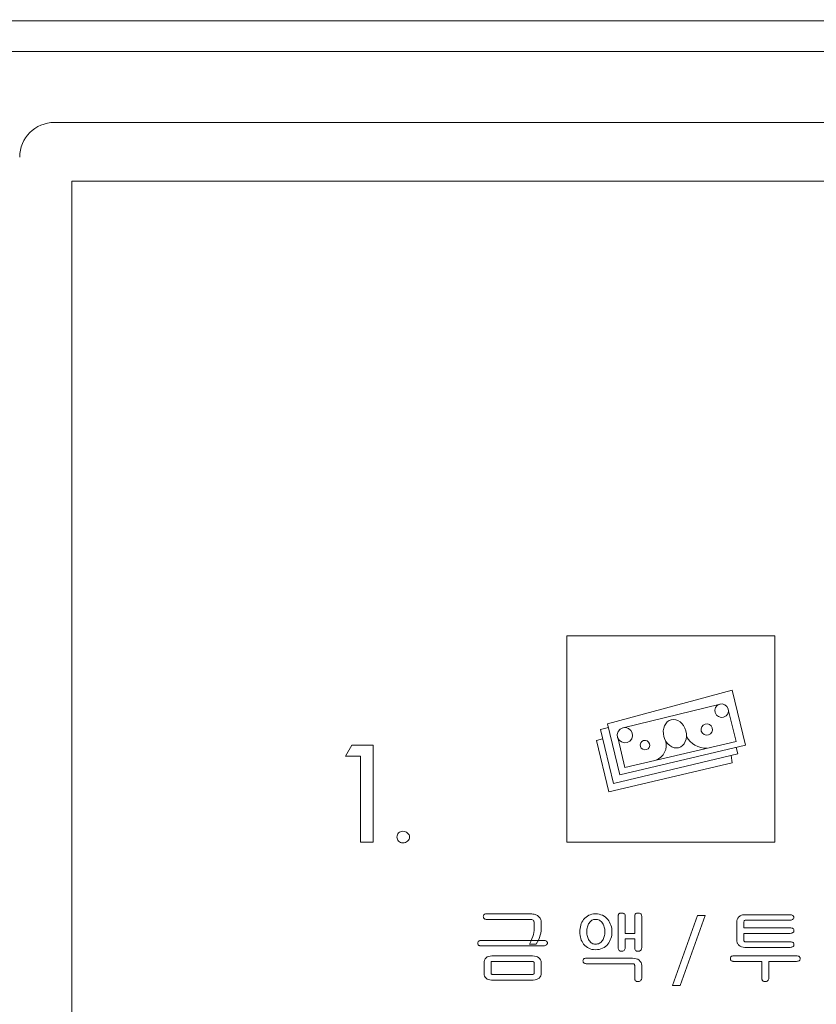
# Model space of a CAD drawing. Units: millimetres. Extents: x 140 to 8699, y 105 to 5981.
# Drawn here: x 2228 to 2251, y 3941 to 3969 of the extents above; entities that cross this region are included whole.
import ezdxf

# ---------------------------------------------------------------- set-up
doc = ezdxf.new("R2010")
doc.units = ezdxf.units.MM
doc.layers.get('0').update_dxf_attribs({"lineweight": 18})
doc.layers.get('Defpoints').update_dxf_attribs({"lineweight": 18})
doc.styles.add('글씨체', font='txt', dxfattribs={"width": 1.2})
doc.dimstyles.new('ISO-25', dxfattribs={"dimscale": 2, "dimtxt": 15, "dimasz": 20, "dimexe": 7, "dimexo": 5, "dimgap": 10, "dimtad": 3, "dimdec": 1, "dimdsep": 46, "dimtxsty": '글씨체', "dimcen": 18, "dimclrd": 4, "dimclre": 4, "dimclrt": 4, "dimadec": 0, "dimazin": 0, "dimtm": 1e-09, "dimtfac": 1, "dimtdec": 1, "dimtofl": 0, "dimtmove": 0, "dimatfit": 3, "dimfxl": 1, "dimlwd": 9, "dimlwe": 9, "dimarcsym": 0})

# ---------------------------------------------------------------- blocks, each defined once
blk = doc.blocks.new('*D20')
at = {"color": 4, "lineweight": 9}
for p, q in [((2609.131, 4284.87), (3233.824, 4284.87)), ((3219.824, 4244.87), (3219.824, 2764.87)), ((2068.159, 2724.87), (3233.824, 2724.87))]:
    blk.add_line(p, q, dxfattribs=at)
at = {"color": 4, "lineweight": 18}
for points in [[(3213.157, 4244.87), (3226.49, 4244.87), (3219.824, 4284.87)], [(3213.157, 2764.87), (3226.49, 2764.87), (3219.824, 2724.87)]]:
    blk.add_solid(points, dxfattribs=at)
at = {"layer": 'Defpoints', "color": 0, "lineweight": 18}
for p in [(2599.131, 4284.87), (2058.159, 2724.87), (3219.824, 2724.87)]:
    blk.add_point(p, dxfattribs=at)
at = {"color": 4, "lineweight": 0, "insert": (3184.404, 3504.87), "char_height": 30, "attachment_point": 5, "rotation": 90, "style": '글씨체'}
blk.add_mtext('1560', dxfattribs=at)
blk = doc.blocks.new('*D21')
at = {"color": 4, "lineweight": 9}
for p, q in [((2691.431, 5024.77), (3391.142, 5024.77)), ((3377.142, 4984.77), (3377.142, 2764.87)), ((2050.159, 2724.87), (3391.142, 2724.87))]:
    blk.add_line(p, q, dxfattribs=at)
at = {"color": 4, "lineweight": 18}
for points in [[(3370.475, 4984.77), (3383.809, 4984.77), (3377.142, 5024.77)], [(3370.475, 2764.87), (3383.809, 2764.87), (3377.142, 2724.87)]]:
    blk.add_solid(points, dxfattribs=at)
at = {"layer": 'Defpoints', "color": 0, "lineweight": 18}
for p in [(2681.431, 5024.77), (2040.159, 2724.87), (3377.142, 2724.87)]:
    blk.add_point(p, dxfattribs=at)
at = {"color": 4, "lineweight": 0, "insert": (3341.763, 3874.82), "char_height": 30, "attachment_point": 5, "rotation": 90, "style": '글씨체'}
blk.add_mtext('2299.9', dxfattribs=at)

msp = doc.modelspace()

# ---------------------------------------------------------------- linework, layer by layer
at = {"color": 7, "linetype": 'Continuous', "lineweight": 0}
for p, q in [((2224.131, 3969.298), (2588.131, 3969.298)), ((2224.131, 3968.42), (2588.131, 3968.42)), ((2229.131, 3966.37), (2583.131, 3966.37)), ((2582.631, 3964.68), (2229.631, 3964.68)), ((2229.631, 3964.68), (2229.631, 3864.929)), ((2249.915, 3951.564), (2243.915, 3951.564)), ((2243.915, 3945.608), (2243.915, 3951.564)), ((2249.915, 3945.608), (2249.915, 3951.564)), ((2248.692, 3949.997), (2245.093, 3949.023)), ((2249.075, 3948.407), (2248.692, 3949.997)), ((2245.541, 3948.907), (2248.337, 3949.591)), ((2248.805, 3948.512), (2248.582, 3949.401)), ((2245.093, 3949.023), (2245.449, 3947.547)), ((2244.885, 3948.858), (2245.12, 3948.913)), ((2244.885, 3948.858), (2245.26, 3947.302)), ((2244.775, 3948.543), (2244.951, 3948.585)), ((2245.133, 3947.055), (2244.775, 3948.543)), ((2245.401, 3948.585), (2245.594, 3947.766)), ((2245.594, 3947.766), (2248.805, 3948.512)), ((2245.449, 3947.547), (2249.075, 3948.407)), ((2248.85, 3948.153), (2248.805, 3948.343)), ((2248.692, 3947.899), (2245.133, 3947.055)), ((2245.26, 3947.302), (2248.85, 3948.153)), ((2248.655, 3948.107), (2248.692, 3947.899)), ((2249.915, 3945.608), (2243.915, 3945.608))]:
    msp.add_line(p, q, dxfattribs=at)
at = {"color": 7, "linetype": 'Continuous', "lineweight": 0, "flags": 128}
for points in [[(2248.573, 3949.458), (2248.537, 3949.526), (2248.477, 3949.574), (2248.403, 3949.596), (2248.327, 3949.588), (2248.259, 3949.552), (2248.21, 3949.493), (2248.188, 3949.42), (2248.196, 3949.344), (2248.232, 3949.276), (2248.292, 3949.228), (2248.366, 3949.206), (2248.442, 3949.214), (2248.51, 3949.25), (2248.559, 3949.309), (2248.581, 3949.382), (2248.573, 3949.458)], [(2248.114, 3948.906), (2248.084, 3948.963), (2248.034, 3949.003), (2247.972, 3949.022), (2247.907, 3949.015), (2247.85, 3948.985), (2247.809, 3948.935), (2247.791, 3948.874), (2247.797, 3948.81), (2247.828, 3948.753), (2247.878, 3948.712), (2247.94, 3948.694), (2248.004, 3948.7), (2248.061, 3948.731), (2248.102, 3948.781), (2248.121, 3948.842), (2248.114, 3948.906)], [(2245.806, 3948.758), (2245.765, 3948.833), (2245.698, 3948.888), (2245.615, 3948.912), (2245.529, 3948.904), (2245.453, 3948.863), (2245.398, 3948.797), (2245.373, 3948.714), (2245.382, 3948.629), (2245.423, 3948.553), (2245.49, 3948.499), (2245.572, 3948.474), (2245.659, 3948.483), (2245.735, 3948.523), (2245.79, 3948.59), (2245.815, 3948.672), (2245.806, 3948.758)], [(2246.304, 3948.446), (2246.278, 3948.493), (2246.237, 3948.527), (2246.185, 3948.542), (2246.132, 3948.537), (2246.085, 3948.512), (2246.051, 3948.471), (2246.036, 3948.42), (2246.041, 3948.367), (2246.066, 3948.32), (2246.108, 3948.286), (2246.159, 3948.271), (2246.212, 3948.276), (2246.26, 3948.301), (2246.294, 3948.343), (2246.309, 3948.394), (2246.304, 3948.446)], [(2246.761, 3948.543), (2246.781, 3948.457), (2246.784, 3948.37), (2246.77, 3948.283), (2246.739, 3948.201), (2246.693, 3948.126), (2246.633, 3948.061), (2246.562, 3948.009), (2246.481, 3947.972)], [(2247.368, 3948.655), (2247.416, 3948.58), (2247.474, 3948.513), (2247.541, 3948.454), (2247.615, 3948.405), (2247.695, 3948.365), (2247.779, 3948.337), (2247.867, 3948.32), (2247.956, 3948.315)], [(2237.715, 3948.41), (2238.329, 3948.41), (2238.329, 3948.41), (2238.329, 3945.608), (2238.329, 3945.608), (2237.967, 3945.608), (2237.967, 3945.608), (2237.967, 3948.086), (2237.967, 3948.086), (2237.533, 3948.086), (2237.533, 3948.086), (2237.715, 3948.41)], [(2239.185, 3945.923), (2239.226, 3945.92), (2239.263, 3945.91), (2239.296, 3945.893), (2239.324, 3945.87), (2239.348, 3945.843), (2239.364, 3945.815), (2239.374, 3945.786), (2239.378, 3945.754), (2239.378, 3945.754), (2239.374, 3945.723), (2239.365, 3945.694), (2239.348, 3945.666), (2239.325, 3945.639), (2239.296, 3945.615), (2239.263, 3945.599), (2239.226, 3945.589), (2239.185, 3945.586), (2239.185, 3945.586), (2239.151, 3945.589), (2239.12, 3945.598), (2239.091, 3945.614), (2239.065, 3945.635), (2239.044, 3945.661), (2239.028, 3945.69), (2239.019, 3945.721), (2239.016, 3945.754), (2239.016, 3945.754), (2239.019, 3945.788), (2239.028, 3945.82), (2239.044, 3945.848), (2239.065, 3945.874), (2239.091, 3945.895), (2239.12, 3945.91), (2239.151, 3945.92), (2239.185, 3945.923)], [(2242.875, 3943.539), (2241.593, 3943.539), (2241.593, 3943.539), (2241.573, 3943.537), (2241.556, 3943.534), (2241.541, 3943.528), (2241.529, 3943.519), (2241.52, 3943.508), (2241.513, 3943.494), (2241.509, 3943.479), (2241.508, 3943.46), (2241.508, 3943.46), (2241.509, 3943.442), (2241.513, 3943.426), (2241.52, 3943.412), (2241.529, 3943.401), (2241.541, 3943.393), (2241.556, 3943.386), (2241.574, 3943.383), (2241.594, 3943.381), (2241.594, 3943.381), (2242.858, 3943.381), (2242.858, 3943.381), (2242.884, 3943.38), (2242.908, 3943.375), (2242.929, 3943.367), (2242.946, 3943.356), (2242.946, 3943.356), (2242.96, 3943.342), (2242.97, 3943.325), (2242.976, 3943.306), (2242.978, 3943.285), (2242.978, 3943.285), (2242.978, 3943.189), (2242.978, 3943.189), (2242.976, 3943.119), (2242.972, 3943.057), (2242.965, 3942.999), (2242.955, 3942.948), (2242.955, 3942.948), (2242.936, 3942.884), (2242.911, 3942.815), (2242.88, 3942.741), (2242.842, 3942.663), (2242.842, 3942.663), (2243.037, 3942.663), (2243.037, 3942.663), (2243.074, 3942.73), (2243.105, 3942.796), (2243.131, 3942.86), (2243.15, 3942.923), (2243.15, 3942.923), (2243.164, 3942.984), (2243.174, 3943.047), (2243.18, 3943.112), (2243.181, 3943.178), (2243.181, 3943.178), (2243.181, 3943.29), (2243.181, 3943.29), (2243.18, 3943.317), (2243.176, 3943.343), (2243.169, 3943.368), (2243.159, 3943.392), (2243.146, 3943.415), (2243.131, 3943.436), (2243.113, 3943.456), (2243.092, 3943.475), (2243.092, 3943.475), (2243.072, 3943.49), (2243.05, 3943.503), (2243.025, 3943.514), (2242.999, 3943.523), (2242.971, 3943.53), (2242.941, 3943.535), (2242.909, 3943.537), (2242.875, 3943.539)], [(2244.743, 3943.539), (2244.691, 3943.536), (2244.641, 3943.528), (2244.595, 3943.516), (2244.551, 3943.498), (2244.51, 3943.475), (2244.471, 3943.447), (2244.436, 3943.414), (2244.403, 3943.375), (2244.403, 3943.375), (2244.377, 3943.338), (2244.354, 3943.298), (2244.335, 3943.257), (2244.32, 3943.213), (2244.307, 3943.168), (2244.299, 3943.12), (2244.293, 3943.07), (2244.292, 3943.019), (2244.292, 3943.019), (2244.293, 3942.968), (2244.299, 3942.918), (2244.307, 3942.871), (2244.32, 3942.826), (2244.335, 3942.783), (2244.355, 3942.742), (2244.377, 3942.703), (2244.403, 3942.666), (2244.403, 3942.666), (2244.436, 3942.629), (2244.471, 3942.596), (2244.51, 3942.569), (2244.551, 3942.546), (2244.595, 3942.528), (2244.641, 3942.516), (2244.691, 3942.508), (2244.743, 3942.506), (2244.743, 3942.506), (2244.799, 3942.508), (2244.852, 3942.516), (2244.901, 3942.528), (2244.947, 3942.546), (2244.991, 3942.569), (2245.03, 3942.596), (2245.067, 3942.629), (2245.099, 3942.666), (2245.099, 3942.666), (2245.127, 3942.705), (2245.152, 3942.745), (2245.172, 3942.786), (2245.189, 3942.829), (2245.202, 3942.874), (2245.211, 3942.921), (2245.217, 3942.969), (2245.219, 3943.019), (2245.219, 3943.019), (2245.217, 3943.069), (2245.211, 3943.118), (2245.202, 3943.165), (2245.189, 3943.21), (2245.172, 3943.254), (2245.152, 3943.296), (2245.127, 3943.337), (2245.099, 3943.375), (2245.099, 3943.375), (2245.066, 3943.414), (2245.03, 3943.447), (2244.99, 3943.475), (2244.947, 3943.498), (2244.901, 3943.516), (2244.852, 3943.528), (2244.799, 3943.536), (2244.743, 3943.539)], [(2244.743, 3943.381), (2244.774, 3943.38), (2244.803, 3943.375), (2244.831, 3943.366), (2244.857, 3943.354), (2244.882, 3943.339), (2244.905, 3943.32), (2244.926, 3943.298), (2244.946, 3943.272), (2244.946, 3943.272), (2244.962, 3943.246), (2244.976, 3943.219), (2244.988, 3943.19), (2244.998, 3943.159), (2245.005, 3943.127), (2245.011, 3943.094), (2245.014, 3943.059), (2245.015, 3943.022), (2245.015, 3943.022), (2245.014, 3942.986), (2245.011, 3942.952), (2245.005, 3942.918), (2244.998, 3942.887), (2244.988, 3942.856), (2244.976, 3942.828), (2244.962, 3942.8), (2244.946, 3942.774), (2244.946, 3942.774), (2244.926, 3942.748), (2244.905, 3942.726), (2244.882, 3942.706), (2244.857, 3942.691), (2244.831, 3942.679), (2244.803, 3942.67), (2244.774, 3942.665), (2244.743, 3942.663), (2244.743, 3942.663), (2244.716, 3942.665), (2244.69, 3942.67), (2244.665, 3942.679), (2244.642, 3942.691), (2244.619, 3942.706), (2244.598, 3942.726), (2244.577, 3942.748), (2244.558, 3942.774), (2244.558, 3942.774), (2244.543, 3942.799), (2244.53, 3942.825), (2244.52, 3942.854), (2244.511, 3942.884), (2244.504, 3942.916), (2244.499, 3942.949), (2244.496, 3942.985), (2244.495, 3943.022), (2244.495, 3943.022), (2244.496, 3943.06), (2244.499, 3943.096), (2244.504, 3943.13), (2244.511, 3943.163), (2244.52, 3943.193), (2244.53, 3943.221), (2244.543, 3943.248), (2244.558, 3943.272), (2244.558, 3943.272), (2244.577, 3943.298), (2244.598, 3943.32), (2244.619, 3943.339), (2244.642, 3943.354), (2244.665, 3943.366), (2244.69, 3943.375), (2244.716, 3943.38), (2244.743, 3943.381)], [(2245.875, 3943.473), (2245.875, 3942.977), (2245.875, 3942.977), (2245.603, 3942.977), (2245.603, 3942.977), (2245.603, 3943.478), (2245.603, 3943.478), (2245.601, 3943.497), (2245.596, 3943.514), (2245.587, 3943.528), (2245.575, 3943.54), (2245.559, 3943.549), (2245.539, 3943.556), (2245.516, 3943.56), (2245.489, 3943.561), (2245.489, 3943.561), (2245.468, 3943.56), (2245.45, 3943.556), (2245.435, 3943.549), (2245.422, 3943.54), (2245.412, 3943.529), (2245.405, 3943.515), (2245.401, 3943.498), (2245.4, 3943.479), (2245.4, 3943.479), (2245.4, 3942.559), (2245.4, 3942.559), (2245.401, 3942.538), (2245.406, 3942.519), (2245.415, 3942.501), (2245.427, 3942.486), (2245.427, 3942.486), (2245.44, 3942.474), (2245.455, 3942.466), (2245.471, 3942.462), (2245.489, 3942.46), (2245.489, 3942.46), (2245.514, 3942.462), (2245.535, 3942.466), (2245.553, 3942.474), (2245.567, 3942.485), (2245.567, 3942.485), (2245.583, 3942.504), (2245.594, 3942.522), (2245.601, 3942.541), (2245.603, 3942.559), (2245.603, 3942.559), (2245.603, 3942.82), (2245.603, 3942.82), (2245.875, 3942.82), (2245.875, 3942.82), (2245.875, 3942.559), (2245.875, 3942.559), (2245.876, 3942.538), (2245.881, 3942.519), (2245.89, 3942.501), (2245.902, 3942.485), (2245.902, 3942.485), (2245.915, 3942.474), (2245.93, 3942.466), (2245.947, 3942.462), (2245.965, 3942.46), (2245.965, 3942.46), (2245.989, 3942.461), (2246.01, 3942.466), (2246.027, 3942.474), (2246.041, 3942.485), (2246.041, 3942.485), (2246.058, 3942.503), (2246.069, 3942.522), (2246.076, 3942.54), (2246.078, 3942.559), (2246.078, 3942.559), (2246.078, 3943.472), (2246.078, 3943.472), (2246.076, 3943.493), (2246.071, 3943.511), (2246.062, 3943.526), (2246.05, 3943.539), (2246.034, 3943.548), (2246.015, 3943.555), (2245.992, 3943.56), (2245.965, 3943.561), (2245.965, 3943.561), (2245.944, 3943.56), (2245.925, 3943.555), (2245.91, 3943.549), (2245.897, 3943.539), (2245.887, 3943.527), (2245.88, 3943.512), (2245.876, 3943.494), (2245.875, 3943.473)], [(2247.912, 3943.494), (2247.189, 3941.474), (2247.189, 3941.474), (2246.962, 3941.474), (2246.962, 3941.474), (2247.684, 3943.494), (2247.684, 3943.494), (2247.912, 3943.494)], [(2250.354, 3943.516), (2249.069, 3943.516), (2249.069, 3943.516), (2249.039, 3943.515), (2249.012, 3943.512), (2248.985, 3943.507), (2248.961, 3943.5), (2248.938, 3943.491), (2248.918, 3943.48), (2248.899, 3943.467), (2248.881, 3943.452), (2248.881, 3943.452), (2248.854, 3943.418), (2248.834, 3943.379), (2248.823, 3943.334), (2248.819, 3943.283), (2248.819, 3943.283), (2248.819, 3942.793), (2248.819, 3942.793), (2248.82, 3942.767), (2248.823, 3942.742), (2248.828, 3942.72), (2248.836, 3942.699), (2248.846, 3942.679), (2248.857, 3942.661), (2248.872, 3942.645), (2248.887, 3942.629), (2248.887, 3942.629), (2248.921, 3942.605), (2248.961, 3942.587), (2249.005, 3942.577), (2249.055, 3942.573), (2249.055, 3942.573), (2250.363, 3942.573), (2250.363, 3942.573), (2250.389, 3942.575), (2250.411, 3942.578), (2250.429, 3942.585), (2250.444, 3942.593), (2250.456, 3942.605), (2250.464, 3942.618), (2250.468, 3942.635), (2250.469, 3942.653), (2250.469, 3942.653), (2250.468, 3942.672), (2250.463, 3942.687), (2250.454, 3942.7), (2250.443, 3942.711), (2250.427, 3942.72), (2250.409, 3942.726), (2250.386, 3942.729), (2250.361, 3942.73), (2250.361, 3942.73), (2249.081, 3942.73), (2249.081, 3942.73), (2249.066, 3942.732), (2249.053, 3942.735), (2249.042, 3942.74), (2249.033, 3942.747), (2249.033, 3942.747), (2249.028, 3942.754), (2249.025, 3942.767), (2249.023, 3942.784), (2249.022, 3942.806), (2249.022, 3942.806), (2249.022, 3942.977), (2249.022, 3942.977), (2250.359, 3942.977), (2250.359, 3942.977), (2250.385, 3942.979), (2250.407, 3942.982), (2250.426, 3942.989), (2250.442, 3942.997), (2250.454, 3943.009), (2250.463, 3943.022), (2250.468, 3943.038), (2250.47, 3943.057), (2250.47, 3943.057), (2250.468, 3943.075), (2250.463, 3943.091), (2250.454, 3943.104), (2250.442, 3943.115), (2250.426, 3943.124), (2250.406, 3943.13), (2250.383, 3943.133), (2250.356, 3943.134), (2250.356, 3943.134), (2249.022, 3943.134), (2249.022, 3943.134), (2249.022, 3943.272), (2249.022, 3943.272), (2249.023, 3943.295), (2249.026, 3943.313), (2249.03, 3943.327), (2249.035, 3943.337), (2249.035, 3943.337), (2249.047, 3943.347), (2249.061, 3943.353), (2249.076, 3943.358), (2249.092, 3943.359), (2249.092, 3943.359), (2250.361, 3943.359), (2250.361, 3943.359), (2250.387, 3943.36), (2250.41, 3943.365), (2250.427, 3943.373), (2250.441, 3943.383), (2250.441, 3943.383), (2250.454, 3943.399), (2250.463, 3943.413), (2250.468, 3943.426), (2250.47, 3943.439), (2250.47, 3943.439), (2250.468, 3943.451), (2250.461, 3943.465), (2250.45, 3943.479), (2250.435, 3943.495), (2250.435, 3943.495), (2250.42, 3943.504), (2250.402, 3943.511), (2250.38, 3943.515), (2250.354, 3943.516)], [(2243.247, 3942.775), (2241.442, 3942.775), (2241.442, 3942.775), (2241.421, 3942.774), (2241.403, 3942.77), (2241.387, 3942.764), (2241.375, 3942.756), (2241.364, 3942.746), (2241.357, 3942.732), (2241.352, 3942.717), (2241.35, 3942.699), (2241.35, 3942.699), (2241.35, 3942.68), (2241.353, 3942.663), (2241.359, 3942.65), (2241.368, 3942.639), (2241.379, 3942.629), (2241.393, 3942.623), (2241.41, 3942.62), (2241.43, 3942.618), (2241.43, 3942.618), (2243.249, 3942.618), (2243.249, 3942.618), (2243.275, 3942.62), (2243.297, 3942.624), (2243.315, 3942.632), (2243.329, 3942.642), (2243.329, 3942.642), (2243.343, 3942.657), (2243.354, 3942.672), (2243.36, 3942.685), (2243.362, 3942.698), (2243.362, 3942.698), (2243.36, 3942.71), (2243.354, 3942.724), (2243.343, 3942.739), (2243.328, 3942.754), (2243.328, 3942.754), (2243.313, 3942.763), (2243.295, 3942.77), (2243.272, 3942.774), (2243.247, 3942.775)], [(2242.93, 3942.326), (2241.75, 3942.326), (2241.75, 3942.326), (2241.702, 3942.323), (2241.659, 3942.313), (2241.622, 3942.295), (2241.589, 3942.271), (2241.589, 3942.271), (2241.563, 3942.241), (2241.545, 3942.206), (2241.534, 3942.165), (2241.53, 3942.12), (2241.53, 3942.12), (2241.53, 3941.828), (2241.53, 3941.828), (2241.534, 3941.785), (2241.545, 3941.746), (2241.563, 3941.712), (2241.589, 3941.683), (2241.589, 3941.683), (2241.62, 3941.66), (2241.656, 3941.644), (2241.699, 3941.634), (2241.747, 3941.631), (2241.747, 3941.631), (2242.949, 3941.631), (2242.949, 3941.631), (2243, 3941.634), (2243.045, 3941.645), (2243.084, 3941.663), (2243.116, 3941.688), (2243.116, 3941.688), (2243.145, 3941.72), (2243.165, 3941.755), (2243.177, 3941.793), (2243.181, 3941.833), (2243.181, 3941.833), (2243.181, 3942.138), (2243.181, 3942.138), (2243.177, 3942.176), (2243.162, 3942.212), (2243.139, 3942.244), (2243.105, 3942.275), (2243.105, 3942.275), (2243.071, 3942.297), (2243.031, 3942.313), (2242.984, 3942.323), (2242.93, 3942.326)], [(2245.811, 3942.259), (2244.475, 3942.259), (2244.475, 3942.259), (2244.453, 3942.258), (2244.434, 3942.254), (2244.418, 3942.248), (2244.405, 3942.239), (2244.395, 3942.229), (2244.388, 3942.215), (2244.384, 3942.199), (2244.382, 3942.181), (2244.382, 3942.181), (2244.384, 3942.162), (2244.388, 3942.146), (2244.395, 3942.133), (2244.405, 3942.122), (2244.418, 3942.113), (2244.434, 3942.107), (2244.453, 3942.103), (2244.475, 3942.102), (2244.475, 3942.102), (2245.806, 3942.102), (2245.806, 3942.102), (2245.824, 3942.101), (2245.84, 3942.099), (2245.852, 3942.095), (2245.862, 3942.089), (2245.862, 3942.089), (2245.867, 3942.082), (2245.871, 3942.073), (2245.874, 3942.062), (2245.875, 3942.049), (2245.875, 3942.049), (2245.875, 3941.677), (2245.875, 3941.677), (2245.876, 3941.657), (2245.882, 3941.639), (2245.891, 3941.622), (2245.903, 3941.608), (2245.903, 3941.608), (2245.916, 3941.598), (2245.932, 3941.591), (2245.947, 3941.587), (2245.965, 3941.586), (2245.965, 3941.586), (2245.988, 3941.587), (2246.008, 3941.591), (2246.025, 3941.598), (2246.039, 3941.607), (2246.039, 3941.607), (2246.056, 3941.624), (2246.068, 3941.642), (2246.076, 3941.659), (2246.078, 3941.676), (2246.078, 3941.676), (2246.078, 3942.051), (2246.078, 3942.051), (2246.073, 3942.093), (2246.059, 3942.133), (2246.035, 3942.169), (2246.001, 3942.204), (2246.001, 3942.204), (2245.964, 3942.228), (2245.92, 3942.245), (2245.869, 3942.256), (2245.811, 3942.259)], [(2250.543, 3942.326), (2248.726, 3942.326), (2248.726, 3942.326), (2248.705, 3942.325), (2248.687, 3942.322), (2248.671, 3942.315), (2248.659, 3942.307), (2248.649, 3942.296), (2248.643, 3942.282), (2248.639, 3942.266), (2248.638, 3942.247), (2248.638, 3942.247), (2248.639, 3942.229), (2248.643, 3942.213), (2248.65, 3942.2), (2248.659, 3942.189), (2248.671, 3942.18), (2248.685, 3942.174), (2248.702, 3942.17), (2248.721, 3942.169), (2248.721, 3942.169), (2249.543, 3942.169), (2249.543, 3942.169), (2249.543, 3941.68), (2249.543, 3941.68), (2249.544, 3941.66), (2249.549, 3941.642), (2249.557, 3941.625), (2249.569, 3941.61), (2249.569, 3941.61), (2249.583, 3941.599), (2249.598, 3941.592), (2249.614, 3941.587), (2249.632, 3941.586), (2249.632, 3941.586), (2249.656, 3941.587), (2249.677, 3941.592), (2249.695, 3941.599), (2249.709, 3941.61), (2249.709, 3941.61), (2249.725, 3941.627), (2249.737, 3941.644), (2249.744, 3941.662), (2249.746, 3941.68), (2249.746, 3941.68), (2249.746, 3942.169), (2249.746, 3942.169), (2250.548, 3942.169), (2250.548, 3942.169), (2250.572, 3942.171), (2250.593, 3942.174), (2250.61, 3942.181), (2250.625, 3942.189), (2250.636, 3942.2), (2250.644, 3942.214), (2250.649, 3942.23), (2250.65, 3942.248), (2250.65, 3942.248), (2250.648, 3942.266), (2250.642, 3942.283), (2250.633, 3942.296), (2250.621, 3942.307), (2250.607, 3942.316), (2250.588, 3942.322), (2250.567, 3942.325), (2250.543, 3942.326)], [(2242.978, 3942.11), (2242.978, 3941.842), (2242.978, 3941.842), (2242.977, 3941.829), (2242.974, 3941.817), (2242.968, 3941.807), (2242.961, 3941.8), (2242.961, 3941.8), (2242.951, 3941.795), (2242.937, 3941.791), (2242.919, 3941.788), (2242.899, 3941.788), (2242.899, 3941.788), (2241.795, 3941.788), (2241.795, 3941.788), (2241.777, 3941.788), (2241.761, 3941.791), (2241.749, 3941.795), (2241.739, 3941.801), (2241.739, 3941.801), (2241.737, 3941.807), (2241.735, 3941.817), (2241.734, 3941.832), (2241.734, 3941.852), (2241.734, 3941.852), (2241.734, 3942.103), (2241.734, 3942.103), (2241.734, 3942.123), (2241.735, 3942.138), (2241.737, 3942.149), (2241.739, 3942.154), (2241.739, 3942.154), (2241.748, 3942.161), (2241.759, 3942.165), (2241.773, 3942.168), (2241.788, 3942.169), (2241.788, 3942.169), (2242.894, 3942.169), (2242.894, 3942.169), (2242.916, 3942.168), (2242.934, 3942.165), (2242.949, 3942.161), (2242.961, 3942.154), (2242.961, 3942.154), (2242.969, 3942.147), (2242.974, 3942.137), (2242.977, 3942.125), (2242.978, 3942.11)]]:
    msp.add_lwpolyline(points, dxfattribs=at)
at = {"color": 7, "linetype": 'Continuous', "lineweight": 0}
msp.add_arc((2229.131, 3965.37), 1, 90, 180, dxfattribs=at)
msp.add_ellipse((2247.035, 3948.736), major_axis=(-0.107, 0.403), ratio=0.786248, dxfattribs=at)

# ---------------------------------------------------------------- dimensions: what is measured, and where the dimension line sits
at = {"lineweight": 0}
for base, p1, p2, override, picture, middle in [((3377.142, 2724.87), (2681.431, 5024.77), (2040.159, 2724.87), {"dimtxt": 15}, '*D21', (3341.763, 3874.82)), ((3219.824, 2724.87), (2599.131, 4284.87), (2058.159, 2724.87), {"dimtxt": 15, "dimtxsty": '글씨체'}, '*D20', (3184.404, 3504.87))]:
    dim = msp.add_linear_dim(base=base, p1=p1, p2=p2, angle=90, dimstyle='ISO-25', override=override, dxfattribs=at)
    dim.commit()
    dim.dimension.update_dxf_attribs({"geometry": picture, "text_midpoint": middle})

doc.saveas('drawing.dxf')
